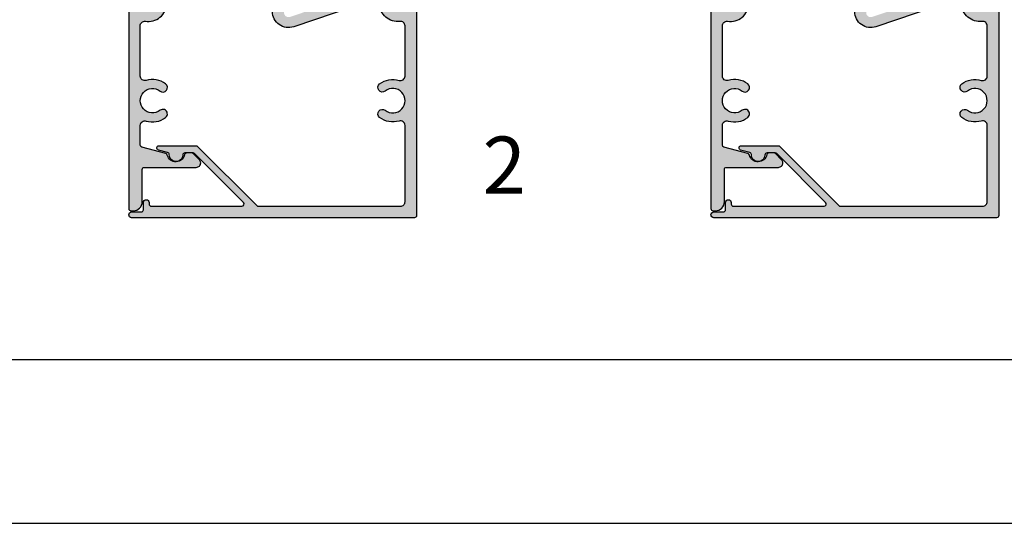
# Model space of a CAD drawing. Units: millimetres. Extents: x 2632 to 4364, y 1765 to 2045.
# Drawn here: x 3561 to 3630, y 1765 to 1800 of the extents above; entities that cross this region are included whole.
import ezdxf
from ezdxf.enums import TextEntityAlignment as Align

# ---------------------------------------------------------------- set-up
doc = ezdxf.new("R2010")
doc.units = ezdxf.units.MM
doc.layers.add('5', color=7, linetype='Continuous')
doc.layers.add('DIE', color=4, linetype='Continuous')
doc.styles.add('ST-1', font='Au102s01.shx', dxfattribs={"height": 2})

msp = doc.modelspace()

# ---------------------------------------------------------------- hatches: boundary and pattern name
h = msp.add_hatch(color=4)
h.dxf.hatch_style = 1
h.paths.add_polyline_path([(3569.424, 1821.528, -0.505971), (3569.836, 1821.831, 0.247419), (3571.202, 1822.083, 1), (3570.81, 1822.581, -2.061046), (3570.81, 1823.925, 1), (3571.202, 1824.423, 0.247419), (3569.836, 1824.675, -0.505971), (3569.424, 1824.977), (3569.424, 1826.358, -0.339454), (3569.536, 1826.504), (3571.211, 1826.953, 0.270688), (3571.318, 1827.061, -0.797918), (3572.53, 1827.027, 0.3127), (3572.654, 1826.908), (3573.05, 1826.908, 0.157021), (3573.132, 1826.95), (3573.56, 1827.378, 0.198912), (3573.652, 1827.599, 0.414214), (3573.339, 1827.912), (3569.713, 1827.912, -0.414214), (3569.563, 1828.063), (3569.563, 1830.321, 0.414214), (3568.941, 1830.943), (3568.77, 1830.943, 0.414214), (3568.62, 1830.793), (3568.62, 1815.182, 0.346513), (3568.735, 1815.036), (3569.292, 1815.035, 0.093138), (3569.348, 1815.033, 0.4036), (3569.436, 1815.172), (3569.436, 1815.295), (3569.436, 1815.446), (3569.476, 1816.41, -1), (3570.482, 1816.41), (3570.482, 1815.242, 0.493145), (3570.671, 1815.096), (3574.005, 1815.989, -0.493145), (3574.404, 1815.683), (3574.404, 1808.942), (3574.555, 1808.791), (3574.404, 1808.641), (3574.404, 1805.471), (3574.503, 1805.372), (3575.613, 1805.372, 0.414214), (3575.712, 1805.471), (3575.712, 1805.907, 0.414214), (3575.613, 1806.006), (3575.526, 1806.006, -0.414214), (3575.209, 1806.323), (3575.209, 1806.67, -0.414214), (3575.526, 1806.987), (3577.091, 1806.987, -0.414214), (3577.408, 1806.67), (3577.408, 1806.323, -0.414214), (3577.091, 1806.006), (3577.003, 1806.006, 0.414214), (3576.904, 1805.907), (3576.904, 1805.471, 0.414214), (3577.003, 1805.372), (3577.725, 1805.372, 0.414214), (3578.042, 1805.689), (3578.042, 1807.304, 0.414214), (3577.725, 1807.621), (3575.526, 1807.621, -0.414214), (3575.209, 1807.938), (3575.209, 1812.38), (3575.11, 1812.479), (3575.209, 1812.578), (3575.11, 1812.677), (3575.209, 1812.777), (3575.209, 1815.683, 0.493145), (3573.797, 1816.766), (3571.678, 1816.198, -0.475911), (3571.284, 1816.483, 0.441984), (3569.784, 1817.703, -0.458772), (3569.424, 1818.013)])
h.paths.add_polyline_path([(3578.042, 1802.539, 0.414214), (3577.725, 1802.856), (3577.003, 1802.856, 0.414214), (3576.904, 1802.757), (3576.904, 1802.321, 0.414214), (3577.003, 1802.222), (3577.091, 1802.222, -0.414214), (3577.408, 1801.905), (3577.408, 1801.559, -0.414214), (3577.091, 1801.242), (3575.526, 1801.242, -0.414214), (3575.209, 1801.559), (3575.209, 1801.905, -0.414214), (3575.526, 1802.222), (3575.613, 1802.222, 0.414214), (3575.712, 1802.321), (3575.712, 1802.757, 0.414214), (3575.613, 1802.856), (3574.503, 1802.856), (3574.404, 1802.757), (3574.404, 1801.899, -0.493145), (3574.005, 1801.593), (3570.671, 1802.486, 0.493145), (3570.482, 1802.341), (3570.482, 1801.172, -1), (3569.476, 1801.172), (3569.476, 1802.4, 0.303947), (3569.382, 1802.54), (3568.752, 1802.539, 0.117541), (3568.682, 1802.522, 0.240015), (3568.62, 1802.4), (3568.62, 1786.79, 0.414214), (3568.77, 1786.639), (3568.941, 1786.639, 0.414214), (3569.563, 1787.261), (3569.563, 1789.52, -0.414214), (3569.713, 1789.67), (3573.339, 1789.67, 0.414214), (3573.652, 1789.983, 0.198912), (3573.56, 1790.205), (3573.132, 1790.633, 0.157021), (3573.05, 1790.675), (3572.654, 1790.675, 0.3127), (3572.53, 1790.556, -0.797918), (3571.318, 1790.522, 0.270688), (3571.211, 1790.63), (3569.536, 1791.079, -0.339454), (3569.424, 1791.224), (3569.424, 1792.605, -0.505971), (3569.836, 1792.908, 0.247419), (3571.202, 1793.16, 1), (3570.81, 1793.658, -2.061046), (3570.81, 1795.002, 1), (3571.202, 1795.5, 0.247419), (3569.836, 1795.752, -0.505971), (3569.424, 1796.054), (3569.424, 1799.57, -0.458772), (3569.784, 1799.879, 0.441984), (3571.284, 1801.099, -0.475911), (3571.678, 1801.384), (3574.575, 1800.608), (3577.725, 1800.608, 0.414214), (3578.042, 1800.925)])
h = msp.add_hatch(color=4)
h.dxf.hatch_style = 1
h.paths.add_polyline_path([(3579.483, 1808.641), (3579.332, 1808.791), (3579.483, 1808.942), (3579.483, 1812.367), (3579.384, 1812.466), (3578.274, 1812.466, 0.414214), (3578.175, 1812.367), (3578.175, 1811.931, 0.414214), (3578.274, 1811.832), (3578.361, 1811.832, -0.414214), (3578.678, 1811.515), (3578.678, 1811.168, -0.414214), (3578.361, 1810.851), (3576.796, 1810.851, -0.414214), (3576.479, 1811.168), (3576.479, 1811.515, -0.414214), (3576.796, 1811.832), (3576.884, 1811.832, 0.414214), (3576.983, 1811.931), (3576.983, 1812.367, 0.414214), (3576.884, 1812.466), (3576.162, 1812.466, 0.414214), (3575.845, 1812.149), (3575.845, 1810.534, 0.414214), (3576.162, 1810.217), (3578.361, 1810.217, -0.414214), (3578.678, 1809.9), (3578.678, 1803.725), (3578.777, 1803.626), (3578.678, 1803.527), (3578.777, 1803.428), (3578.678, 1803.329), (3578.678, 1800.561, 0.513845), (3580.161, 1799.499), (3585.738, 1801.396, -0.477564), (3586.137, 1801.106, 0.433217), (3587.592, 1799.873, -0.448278), (3587.946, 1799.558), (3587.946, 1796.054, -0.505971), (3587.534, 1795.752, 0.247419), (3586.168, 1795.5, 1), (3586.56, 1795.002, -2.061046), (3586.56, 1793.658, 1), (3586.168, 1793.16, 0.247419), (3587.534, 1792.908, -0.505971), (3587.946, 1792.605), (3587.946, 1787.269, -0.414214), (3587.629, 1786.952), (3577.677, 1786.952, -0.198912), (3577.571, 1786.996), (3573.434, 1791.134, 0.198912), (3573.327, 1791.178), (3570.736, 1791.178, 0.876976), (3570.697, 1790.882), (3571.34, 1790.71, -0.348485), (3571.452, 1790.559, 1.000224), (3572.394, 1790.529, -0.404915), (3572.545, 1790.675), (3572.654, 1790.675, -0.040622), (3572.678, 1790.677), (3573.026, 1790.677, -0.040622), (3573.05, 1790.675), (3573.119, 1790.675, -0.198912), (3573.225, 1790.631), (3576.646, 1787.209, -0.668179), (3576.54, 1786.952), (3570.192, 1786.952, -0.414214), (3570.041, 1787.103), (3570.041, 1787.208, 1), (3569.649, 1787.208), (3569.649, 1786.703, -0.414214), (3569.498, 1786.552), (3568.825, 1786.552, 1), (3568.825, 1786.148), (3588.599, 1786.148, 0.414214), (3588.75, 1786.299), (3588.75, 1802.4, 0.414214), (3588.599, 1802.551), (3588.096, 1802.551, 0.414214), (3587.946, 1802.4), (3587.946, 1801.172, -1), (3586.939, 1801.172), (3586.939, 1802.355, 0.154119), (3586.912, 1802.441, -0.013251), (3586.805, 1802.504, 0.092668), (3586.75, 1802.5), (3579.901, 1800.185, -0.513256), (3579.483, 1800.485)])
h = msp.add_hatch(color=4)
h.dxf.hatch_style = 1
h.paths.add_polyline_path([(3618.761, 1802.539, 0.414214), (3618.444, 1802.856), (3617.723, 1802.856, 0.414214), (3617.623, 1802.757), (3617.623, 1802.321, 0.414214), (3617.723, 1802.222), (3617.81, 1802.222, -0.414214), (3618.127, 1801.905), (3618.127, 1801.559, -0.414214), (3617.81, 1801.242), (3616.245, 1801.242, -0.414214), (3615.928, 1801.559), (3615.928, 1801.905, -0.414214), (3616.245, 1802.222), (3616.332, 1802.222, 0.414214), (3616.431, 1802.321), (3616.431, 1802.757, 0.414214), (3616.332, 1802.856), (3615.222, 1802.856), (3615.123, 1802.757), (3615.123, 1801.899, -0.493145), (3614.724, 1801.593), (3611.391, 1802.486, 0.493145), (3611.201, 1802.341), (3611.201, 1801.172, -1), (3610.195, 1801.172), (3610.195, 1802.4, 0.303992), (3610.101, 1802.54), (3609.46, 1802.539, 0.064545), (3609.42, 1802.534, 0.27944), (3609.339, 1802.4), (3609.339, 1786.79, 0.414214), (3609.489, 1786.639), (3609.66, 1786.639, 0.414214), (3610.282, 1787.261), (3610.282, 1789.52, -0.414214), (3610.432, 1789.67), (3614.058, 1789.67, 0.414214), (3614.371, 1789.983, 0.198912), (3614.279, 1790.205), (3613.851, 1790.633, 0.157021), (3613.769, 1790.675), (3613.373, 1790.675, 0.3127), (3613.249, 1790.556, -0.797918), (3612.037, 1790.522, 0.270688), (3611.93, 1790.63), (3610.255, 1791.079, -0.339454), (3610.143, 1791.224), (3610.143, 1792.605, -0.505971), (3610.555, 1792.908, 0.247419), (3611.921, 1793.16, 1), (3611.529, 1793.658, -2.061046), (3611.529, 1795.002, 1), (3611.921, 1795.5, 0.247419), (3610.555, 1795.752, -0.505971), (3610.143, 1796.054), (3610.143, 1799.57, -0.458772), (3610.503, 1799.879, 0.441984), (3612.003, 1801.099, -0.475911), (3612.397, 1801.384), (3615.294, 1800.608), (3618.444, 1800.608, 0.414214), (3618.761, 1800.925)])
h.paths.add_polyline_path([(3620.202, 1808.641), (3620.051, 1808.791), (3620.202, 1808.942), (3620.202, 1812.367), (3620.103, 1812.466), (3618.993, 1812.466, 0.414214), (3618.894, 1812.367), (3618.894, 1811.931, 0.414214), (3618.993, 1811.832), (3619.08, 1811.832, -0.414214), (3619.397, 1811.515), (3619.397, 1811.168, -0.414214), (3619.08, 1810.851), (3617.515, 1810.851, -0.414214), (3617.198, 1811.168), (3617.198, 1811.515, -0.414214), (3617.515, 1811.832), (3617.603, 1811.832, 0.414214), (3617.702, 1811.931), (3617.702, 1812.367, 0.414214), (3617.603, 1812.466), (3616.882, 1812.466, 0.414214), (3616.565, 1812.149), (3616.565, 1810.534, 0.414214), (3616.882, 1810.217), (3619.08, 1810.217, -0.414214), (3619.397, 1809.9), (3619.397, 1803.725), (3619.496, 1803.626), (3619.397, 1803.527), (3619.496, 1803.428), (3619.397, 1803.329), (3619.397, 1800.561, 0.513845), (3620.88, 1799.499), (3626.457, 1801.396, -0.477564), (3626.856, 1801.106, 0.433217), (3628.311, 1799.873, -0.448278), (3628.665, 1799.558), (3628.665, 1796.054, -0.505971), (3628.253, 1795.752, 0.247419), (3626.887, 1795.5, 1), (3627.279, 1795.002, -2.061046), (3627.279, 1793.658, 1), (3626.887, 1793.16, 0.247419), (3628.253, 1792.908, -0.505971), (3628.665, 1792.605), (3628.665, 1787.269, -0.414214), (3628.348, 1786.952), (3618.396, 1786.952, -0.198912), (3618.29, 1786.996), (3614.153, 1791.134, 0.198912), (3614.046, 1791.178), (3611.455, 1791.178, 0.876976), (3611.416, 1790.882), (3612.059, 1790.71, -0.348485), (3612.171, 1790.559, 1.000224), (3613.113, 1790.529, -0.404915), (3613.264, 1790.675), (3613.373, 1790.675, -0.040622), (3613.397, 1790.677), (3613.745, 1790.677, -0.040622), (3613.769, 1790.675), (3613.838, 1790.675, -0.198912), (3613.944, 1790.631), (3617.365, 1787.209, -0.668179), (3617.259, 1786.952), (3610.911, 1786.952, -0.414214), (3610.76, 1787.103), (3610.76, 1787.208, 1), (3610.368, 1787.208), (3610.368, 1786.703, -0.414214), (3610.217, 1786.552), (3609.544, 1786.552, 1), (3609.544, 1786.148), (3629.318, 1786.148, 0.414214), (3629.469, 1786.299), (3629.469, 1802.4, 0.414214), (3629.318, 1802.551), (3628.815, 1802.551, 0.414214), (3628.665, 1802.4), (3628.665, 1801.172, -1), (3627.658, 1801.172), (3627.658, 1802.355, 0.493145), (3627.469, 1802.5), (3620.62, 1800.185, -0.513256), (3620.202, 1800.485)])

# ---------------------------------------------------------------- linework, layer by layer
msp.add_line((3498.474, 1764.783), (3714.974, 1764.783))
at = {"layer": '5', "color": 1}
msp.add_line((3517.474, 1776.233), (3702.274, 1776.233), dxfattribs=at)
at = {"layer": 'DIE', "color": 4}
for p, q in [((3573.652, 1789.983), (3573.652, 1789.983)), ((3614.371, 1789.983), (3614.371, 1789.983))]:
    msp.add_line(p, q, dxfattribs=at)
for points in [[(3568.62, 1802.4), (3568.62, 1786.79, 0.414214), (3568.77, 1786.639), (3568.941, 1786.639, 0.414214), (3569.563, 1787.261), (3569.563, 1789.52, -0.414214), (3569.713, 1789.67), (3573.339, 1789.67, 0.414214), (3573.652, 1789.983, 0.198912), (3573.56, 1790.205), (3573.132, 1790.633, 0.198912), (3573.026, 1790.677), (3572.678, 1790.677, 0.357869), (3572.53, 1790.556, -0.797918), (3571.318, 1790.522, 0.270688), (3571.211, 1790.63), (3569.536, 1791.079, -0.339454), (3569.424, 1791.224), (3569.424, 1792.605, -0.505971), (3569.836, 1792.908, 0.247419), (3571.202, 1793.16, 1), (3570.81, 1793.658, -2.061046), (3570.81, 1795.002, 1), (3571.202, 1795.5, 0.247419), (3569.836, 1795.752, -0.505971), (3569.424, 1796.054), (3569.424, 1799.57, -0.458772), (3569.784, 1799.879, 0.441984), (3571.284, 1801.099, -0.475911)], [(3588.75, 1802.4), (3588.75, 1786.299, -0.414214), (3588.599, 1786.148), (3568.825, 1786.148, -1), (3568.825, 1786.552), (3569.498, 1786.552, 0.414214), (3569.649, 1786.703), (3569.649, 1787.208, -1), (3570.041, 1787.208), (3570.041, 1787.103, 0.414214), (3570.192, 1786.952), (3576.54, 1786.952, 0.668179), (3576.646, 1787.209), (3573.225, 1790.631, 0.198912), (3573.119, 1790.675), (3572.545, 1790.675, 0.404915), (3572.394, 1790.529, -1.000224), (3571.452, 1790.559, 0.348485), (3571.34, 1790.71), (3570.697, 1790.882, -0.876976), (3570.736, 1791.178), (3573.327, 1791.178, -0.198912), (3573.434, 1791.134), (3577.571, 1786.996, 0.198912), (3577.677, 1786.952), (3587.629, 1786.952, 0.414214), (3587.946, 1787.269), (3587.946, 1792.605, 0.505971), (3587.534, 1792.908, -0.247419), (3586.168, 1793.16, -1), (3586.56, 1793.658, 2.061046), (3586.56, 1795.002, -1), (3586.168, 1795.5, -0.247419), (3587.534, 1795.752, 0.505971), (3587.946, 1796.054), (3587.946, 1799.558, 0.448278), (3587.592, 1799.873, -0.433217), (3586.137, 1801.106, 0.477564)], [(3609.339, 1802.4), (3609.339, 1786.79, 0.414214), (3609.489, 1786.639), (3609.66, 1786.639, 0.414214), (3610.282, 1787.261), (3610.282, 1789.52, -0.414214), (3610.432, 1789.67), (3614.058, 1789.67, 0.414214), (3614.371, 1789.983, 0.198912), (3614.279, 1790.205), (3613.851, 1790.633, 0.198912), (3613.745, 1790.677), (3613.397, 1790.677, 0.357869), (3613.249, 1790.556, -0.797918), (3612.037, 1790.522, 0.270688), (3611.93, 1790.63), (3610.255, 1791.079, -0.339454), (3610.143, 1791.224), (3610.143, 1792.605, -0.505971), (3610.555, 1792.908, 0.247419), (3611.921, 1793.16, 1), (3611.529, 1793.658, -2.061046), (3611.529, 1795.002, 1), (3611.921, 1795.5, 0.247419), (3610.555, 1795.752, -0.505971), (3610.143, 1796.054), (3610.143, 1799.57, -0.458772), (3610.503, 1799.879, 0.441984), (3612.003, 1801.099, -0.475911)], [(3629.469, 1802.4), (3629.469, 1786.299, -0.414214), (3629.318, 1786.148), (3609.544, 1786.148, -1), (3609.544, 1786.552), (3610.217, 1786.552, 0.414214), (3610.368, 1786.703), (3610.368, 1787.208, -1), (3610.76, 1787.208), (3610.76, 1787.103, 0.414214), (3610.911, 1786.952), (3617.259, 1786.952, 0.668179), (3617.365, 1787.209), (3613.944, 1790.631, 0.198912), (3613.838, 1790.675), (3613.264, 1790.675, 0.404915), (3613.113, 1790.529, -1.000224), (3612.171, 1790.559, 0.348485), (3612.059, 1790.71), (3611.416, 1790.882, -0.876976), (3611.455, 1791.178), (3614.046, 1791.178, -0.198912), (3614.153, 1791.134), (3618.29, 1786.996, 0.198912), (3618.396, 1786.952), (3628.348, 1786.952, 0.414214), (3628.665, 1787.269), (3628.665, 1792.605, 0.505971), (3628.253, 1792.908, -0.247419), (3626.887, 1793.16, -1), (3627.279, 1793.658, 2.061046), (3627.279, 1795.002, -1), (3626.887, 1795.5, -0.247419), (3628.253, 1795.752, 0.505971), (3628.665, 1796.054), (3628.665, 1799.558, 0.448278), (3628.311, 1799.873, -0.433217), (3626.856, 1801.106, 0.477564)], [(3585.738, 1801.396), (3580.161, 1799.499, -0.513845), (3578.678, 1800.561)], [(3626.457, 1801.396), (3620.88, 1799.499, -0.513845), (3619.397, 1800.561)]]:
    msp.add_lwpolyline(points, format="xyb", dxfattribs=at)

# ---------------------------------------------------------------- texts
at = {"style": 'ST-1'}
msp.add_text('2', height=4, dxfattribs=at).set_placement((3593.371, 1786.57), align=Align.BOTTOM_LEFT)

doc.saveas('drawing.dxf')
